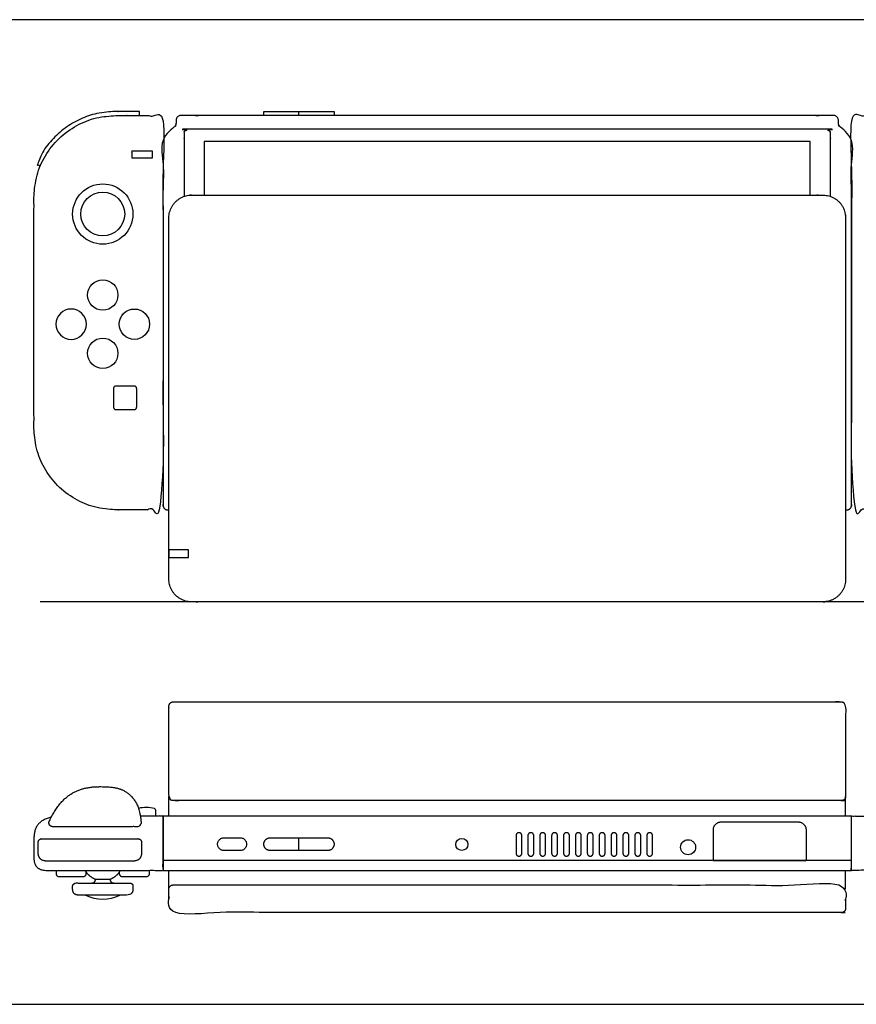
# Model space of a CAD drawing. Units: metres. Extents: x 0 to 0.701, y -0.365 to 0.252.
# Drawn here: x 0.343 to 0.557, y 0 to 0.252 of the extents above; entities that cross this region are included whole.
import ezdxf

# ---------------------------------------------------------------- set-up
doc = ezdxf.new("R2010")
doc.units = ezdxf.units.M
for name, color, linetype, true_color in [('2D$AG-DETAILS', 7, 'Continuous', 0x66ffff), ('2D$AG-DIAGRAM', 7, 'Continuous', 0xfecc66), ('2D$AG-DIGITAL', 7, 'Continuous', 0x66ccff), ('2D$X-VPRT', 6, 'Continuous', 0xff00ff)]:
    doc.layers.add(name, color=color, linetype=linetype, true_color=true_color)

msp = doc.modelspace()

# ---------------------------------------------------------------- linework, layer by layer
at = {"layer": '2D$AG-DETAILS'}
msp.add_lwpolyline([(0.555823962091473, 0.03675003435754644), (0.3798239620914654, 0.03675003435754644)], dxfattribs=at)
for centre, radius in [((0.3644143424009608, 0.2020533408784881), 0.005597499269983418), ((0.4562095130431283, 0.04088480648051538), 0.001545170239859932)]:
    msp.add_circle(centre, radius, dxfattribs=at)
for points, weights, knots in [([(0.5504555652935057, 0.2065718744922765), (0.5504555652935057, 0.2146577978519919), (0.5504555652935058, 0.2227437212117074), (0.5504555652935059, 0.2237437212117074), (0.5494555652935059, 0.2237437212117078), (0.467823962091455, 0.223743721211708), (0.3861923588894042, 0.2237437212117078), (0.3851923588894042, 0.2237437212117074), (0.3851923588894043, 0.2227437212117074), (0.3851923588894044, 0.2146577978519903), (0.3851923588894045, 0.2065718744922732)], [1, 1, 1, 0.7071067811865476, 1, 1, 1, 0.7071067811865476, 1, 1, 1], [13.37404614206399, 13.37404614206399, 13.37404614206399, 13.46309573199309, 13.46309573199309, 13.62017536467258, 13.62017536467258, 14.12879844695059, 14.12879844695059, 14.28587807963008, 14.28587807963008, 14.37492766955919, 14.37492766955919, 14.37492766955919]), ([(0.4708106590113866, 0.03788480648051533), (0.4700606590113839, 0.03788480648051534), (0.4700606590113842, 0.03863480648051806), (0.4700606590113844, 0.0408848064805143), (0.4700606590113842, 0.04313480648051051), (0.4700606590113828, 0.04388480648051434), (0.4708106590113867, 0.04388480648051435), (0.4715606590113849, 0.04388480648050981), (0.4715606590113846, 0.04313480648051162), (0.4715606590113844, 0.0408848064805143), (0.4715606590113846, 0.03863480648051695), (0.4715606590113839, 0.03788480648051987), (0.4708106590113868, 0.03788480648051533)], [1, 0.7071067811865476, 1, 1, 1, 0.7071067811860117, 1, 0.7071067811886913, 1, 1, 1, 0.7071067811892271, 1], [0, 0, 0, 0.1178097245100458, 0.1178097245100458, 0.3428097245096707, 0.3428097245096707, 0.4606194490198302, 0.4606194490198302, 0.5784291735294212, 0.5784291735294212, 0.8034291735291598, 0.8034291735291598, 0.9212388980386372, 0.9212388980386372, 0.9212388980386372]), ([(0.4738492640012795, 0.03788480648051533), (0.4730992640012768, 0.03788480648051534), (0.4730992640012771, 0.03863480648051806), (0.4730992640012773, 0.0408848064805143), (0.4730992640012771, 0.04313480648051051), (0.4730992640012756, 0.04388480648051434), (0.4738492640012796, 0.04388480648051435), (0.4745992640012778, 0.04388480648050981), (0.4745992640012775, 0.04313480648051162), (0.4745992640012773, 0.0408848064805143), (0.4745992640012775, 0.03863480648051695), (0.4745992640012767, 0.03788480648051987), (0.4738492640012797, 0.03788480648051533)], [1, 0.7071067811865476, 1, 1, 1, 0.7071067811860117, 1, 0.7071067811886913, 1, 1, 1, 0.7071067811892271, 1], [0, 0, 0, 0.1178097245100458, 0.1178097245100458, 0.3428097245096707, 0.3428097245096707, 0.4606194490198302, 0.4606194490198302, 0.5784291735294212, 0.5784291735294212, 0.8034291735291598, 0.8034291735291598, 0.9212388980386372, 0.9212388980386372, 0.9212388980386372]), ([(0.4768878689911724, 0.03788480648051533), (0.4761378689911697, 0.03788480648051534), (0.4761378689911689, 0.03863480648051806), (0.4761378689911686, 0.0408848064805143), (0.4761378689911689, 0.04313480648051051), (0.4761378689911686, 0.04388480648051434), (0.4768878689911725, 0.04388480648051435), (0.4776378689911708, 0.04388480648050981), (0.4776378689911704, 0.04313480648051162), (0.4776378689911702, 0.0408848064805143), (0.4776378689911704, 0.03863480648051695), (0.4776378689911697, 0.03788480648051987), (0.4768878689911726, 0.03788480648051533)], [1, 0.7071067811865476, 1, 1, 1, 0.7071067811860117, 1, 0.7071067811886913, 1, 1, 1, 0.7071067811892271, 1], [0, 0, 0, 0.1178097245100458, 0.1178097245100458, 0.3428097245096707, 0.3428097245096707, 0.4606194490198302, 0.4606194490198302, 0.5784291735294212, 0.5784291735294212, 0.8034291735291598, 0.8034291735291598, 0.9212388980386372, 0.9212388980386372, 0.9212388980386372]), ([(0.4799264739810652, 0.03788480648051533), (0.4791764739810626, 0.03788480648051534), (0.4791764739810618, 0.03863480648051806), (0.4791764739810614, 0.0408848064805143), (0.4791764739810618, 0.04313480648051051), (0.4791764739810614, 0.04388480648051434), (0.4799264739810642, 0.04388480648051435), (0.4806764739810614, 0.04388480648050981), (0.4806764739810622, 0.04313480648051162), (0.4806764739810626, 0.0408848064805143), (0.4806764739810622, 0.03863480648051695), (0.4806764739810604, 0.03788480648051987), (0.4799264739810633, 0.03788480648051533)], [1, 0.7071067811865476, 1, 1, 1, 0.7071067811860117, 1, 0.7071067811886913, 1, 1, 1, 0.7071067811892271, 1], [0, 0, 0, 0.1178097245100458, 0.1178097245100458, 0.3428097245096707, 0.3428097245096707, 0.4606194490198302, 0.4606194490198302, 0.5784291735294212, 0.5784291735294212, 0.8034291735291598, 0.8034291735291598, 0.9212388980386372, 0.9212388980386372, 0.9212388980386372]), ([(0.482965078970956, 0.03788480648051533), (0.4822150789709533, 0.03788480648051534), (0.4822150789709536, 0.03863480648051806), (0.4822150789709538, 0.0408848064805143), (0.4822150789709536, 0.04313480648051051), (0.4822150789709522, 0.04388480648051434), (0.4829650789709561, 0.04388480648051435), (0.4837150789709544, 0.04388480648050981), (0.4837150789709551, 0.04313480648051162), (0.4837150789709554, 0.0408848064805143), (0.4837150789709551, 0.03863480648051695), (0.4837150789709533, 0.03788480648051987), (0.4829650789709563, 0.03788480648051533)], [1, 0.7071067811865476, 1, 1, 1, 0.7071067811860117, 1, 0.7071067811886913, 1, 1, 1, 0.7071067811892271, 1], [0, 0, 0, 0.1178097245100458, 0.1178097245100458, 0.3428097245096707, 0.3428097245096707, 0.4606194490198302, 0.4606194490198302, 0.5784291735294212, 0.5784291735294212, 0.8034291735291598, 0.8034291735291598, 0.9212388980386372, 0.9212388980386372, 0.9212388980386372]), ([(0.4860036839608489, 0.03788480648051533), (0.4852536839608462, 0.03788480648051534), (0.4852536839608466, 0.03863480648051806), (0.4852536839608467, 0.0408848064805143), (0.4852536839608466, 0.04313480648051051), (0.4852536839608451, 0.04388480648051434), (0.486003683960849, 0.04388480648051435), (0.4867536839608473, 0.04388480648050981), (0.486753683960847, 0.04313480648051162), (0.4867536839608467, 0.0408848064805143), (0.486753683960847, 0.03863480648051695), (0.4867536839608462, 0.03788480648051987), (0.4860036839608491, 0.03788480648051533)], [1, 0.7071067811865476, 1, 1, 1, 0.7071067811860117, 1, 0.7071067811886913, 1, 1, 1, 0.7071067811892271, 1], [0, 0, 0, 0.1178097245100458, 0.1178097245100458, 0.3428097245096707, 0.3428097245096707, 0.4606194490198302, 0.4606194490198302, 0.5784291735294212, 0.5784291735294212, 0.8034291735291598, 0.8034291735291598, 0.9212388980386372, 0.9212388980386372, 0.9212388980386372]), ([(0.4890422889507418, 0.03788480648051533), (0.4882922889507391, 0.03788480648051534), (0.4882922889507395, 0.03863480648051806), (0.4882922889507396, 0.0408848064805143), (0.4882922889507395, 0.04313480648051051), (0.488292288950738, 0.04388480648051434), (0.4890422889507419, 0.04388480648051435), (0.4897922889507402, 0.04388480648050981), (0.4897922889507398, 0.04313480648051162), (0.4897922889507397, 0.0408848064805143), (0.4897922889507398, 0.03863480648051695), (0.4897922889507392, 0.03788480648051987), (0.489042288950742, 0.03788480648051533)], [1, 0.7071067811865476, 1, 1, 1, 0.7071067811860117, 1, 0.7071067811886913, 1, 1, 1, 0.7071067811892271, 1], [0, 0, 0, 0.1178097245100458, 0.1178097245100458, 0.3428097245096707, 0.3428097245096707, 0.4606194490198302, 0.4606194490198302, 0.5784291735294212, 0.5784291735294212, 0.8034291735291598, 0.8034291735291598, 0.9212388980386372, 0.9212388980386372, 0.9212388980386372]), ([(0.4920808939406347, 0.03788480648051533), (0.491330893940632, 0.03788480648051534), (0.4913308939406312, 0.03863480648051806), (0.4913308939406309, 0.0408848064805143), (0.4913308939406312, 0.04313480648051051), (0.491330893940631, 0.04388480648051434), (0.4920808939406348, 0.04388480648051435), (0.4928308939406331, 0.04388480648050981), (0.4928308939406327, 0.04313480648051162), (0.4928308939406326, 0.0408848064805143), (0.4928308939406327, 0.03863480648051695), (0.4928308939406321, 0.03788480648051987), (0.4920808939406349, 0.03788480648051533)], [1, 0.7071067811865476, 1, 1, 1, 0.7071067811860117, 1, 0.7071067811886913, 1, 1, 1, 0.7071067811892271, 1], [0, 0, 0, 0.1178097245100458, 0.1178097245100458, 0.3428097245096707, 0.3428097245096707, 0.4606194490198302, 0.4606194490198302, 0.5784291735294212, 0.5784291735294212, 0.8034291735291598, 0.8034291735291598, 0.9212388980386372, 0.9212388980386372, 0.9212388980386372]), ([(0.4951194989305276, 0.03788480648051533), (0.4943694989305249, 0.03788480648051534), (0.4943694989305242, 0.03863480648051806), (0.4943694989305238, 0.0408848064805143), (0.4943694989305242, 0.04313480648051051), (0.4943694989305238, 0.04388480648051434), (0.4951194989305277, 0.04388480648051435), (0.495869498930526, 0.04388480648050981), (0.4958694989305257, 0.04313480648051162), (0.4958694989305255, 0.0408848064805143), (0.4958694989305257, 0.03863480648051695), (0.4958694989305249, 0.03788480648051987), (0.4951194989305278, 0.03788480648051533)], [1, 0.7071067811865476, 1, 1, 1, 0.7071067811860117, 1, 0.7071067811886913, 1, 1, 1, 0.7071067811892271, 1], [0, 0, 0, 0.1178097245100458, 0.1178097245100458, 0.3428097245096707, 0.3428097245096707, 0.4606194490198302, 0.4606194490198302, 0.5784291735294212, 0.5784291735294212, 0.8034291735291598, 0.8034291735291598, 0.9212388980386372, 0.9212388980386372, 0.9212388980386372]), ([(0.4981581039204184, 0.03788480648051533), (0.4974081039204157, 0.03788480648051534), (0.497408103920416, 0.03863480648051806), (0.4974081039204162, 0.0408848064805143), (0.497408103920416, 0.04313480648051051), (0.4974081039204146, 0.04388480648051434), (0.4981581039204185, 0.04388480648051435), (0.4989081039204167, 0.04388480648050981), (0.4989081039204175, 0.04313480648051162), (0.4989081039204178, 0.0408848064805143), (0.4989081039204175, 0.03863480648051695), (0.4989081039204156, 0.03788480648051987), (0.4981581039204185, 0.03788480648051533)], [1, 0.7071067811865476, 1, 1, 1, 0.7071067811860117, 1, 0.7071067811886913, 1, 1, 1, 0.7071067811892271, 1], [0, 0, 0, 0.1178097245100458, 0.1178097245100458, 0.3428097245096707, 0.3428097245096707, 0.4606194490198302, 0.4606194490198302, 0.5784291735294212, 0.5784291735294212, 0.8034291735291598, 0.8034291735291598, 0.9212388980386372, 0.9212388980386372, 0.9212388980386372]), ([(0.5011967089103112, 0.03788480648051533), (0.5004467089103084, 0.03788480648051534), (0.5004467089103088, 0.03863480648051806), (0.5004467089103091, 0.0408848064805143), (0.5004467089103088, 0.04313480648051051), (0.5004467089103073, 0.04388480648051434), (0.5011967089103113, 0.04388480648051435), (0.5019467089103096, 0.04388480648050981), (0.5019467089103103, 0.04313480648051162), (0.5019467089103107, 0.0408848064805143), (0.5019467089103103, 0.03863480648051695), (0.5019467089103086, 0.03788480648051987), (0.5011967089103114, 0.03788480648051533)], [1, 0.7071067811865476, 1, 1, 1, 0.7071067811860117, 1, 0.7071067811886913, 1, 1, 1, 0.7071067811892271, 1], [0, 0, 0, 0.1178097245100458, 0.1178097245100458, 0.3428097245096707, 0.3428097245096707, 0.4606194490198302, 0.4606194490198302, 0.5784291735294212, 0.5784291735294212, 0.8034291735291598, 0.8034291735291598, 0.9212388980386372, 0.9212388980386372, 0.9212388980386372]), ([(0.5042353139002042, 0.03788480648051533), (0.5034853139002013, 0.03788480648051534), (0.5034853139002018, 0.03863480648051806), (0.503485313900202, 0.0408848064805143), (0.5034853139002018, 0.04313480648051051), (0.5034853139002003, 0.04388480648051434), (0.5042353139002043, 0.04388480648051435), (0.5049853139002025, 0.04388480648050981), (0.5049853139002022, 0.04313480648051162), (0.5049853139002021, 0.0408848064805143), (0.5049853139002022, 0.03863480648051695), (0.5049853139002015, 0.03788480648051987), (0.5042353139002044, 0.03788480648051533)], [1, 0.7071067811865476, 1, 1, 1, 0.7071067811860117, 1, 0.7071067811886913, 1, 1, 1, 0.7071067811892271, 1], [0, 0, 0, 0.1178097245100458, 0.1178097245100458, 0.3428097245096707, 0.3428097245096707, 0.4606194490198302, 0.4606194490198302, 0.5784291735294212, 0.5784291735294212, 0.8034291735291598, 0.8034291735291598, 0.9212388980386372, 0.9212388980386372, 0.9212388980386372])]:
    msp.add_rational_spline(points, weights, degree=2, knots=knots, dxfattribs=at)
msp.add_open_spline([(0.371803156404363, 0.216436953331866), (0.371803156404363, 0.2172929819471714), (0.371803156404363, 0.2181490105624768), (0.3744456867946891, 0.2181490105624768), (0.3770882171850154, 0.2181490105624768), (0.3770882171850154, 0.2172929819471714), (0.3770882171850154, 0.216436953331866), (0.3744456867946891, 0.216436953331866), (0.371803156404363, 0.216436953331866)], degree=2, knots=[0, 0, 0, 0.007274105805260334, 0.007274105805260334, 0.02461354406198701, 0.02461354406198701, 0.03188764986724735, 0.03188764986724735, 0.04922708812397403, 0.04922708812397403, 0.04922708812397403], dxfattribs=at)
at = {"layer": '2D$AG-DIAGRAM'}
msp.add_lwpolyline([(0.5872039620914493, 0.1029041674748845), (0.3484439620914521, 0.1029041674748845)], dxfattribs=at)
at = {"layer": '2D$AG-DIGITAL'}
for points in [[(0.4055710614757497, 0.2272404631009064), (0.4055710614757497, 0.2282882746233452), (0.4235619343480557, 0.2282882746233246), (0.4235619343480362, 0.2272404631008858)], [(0.381323962091452, 0.114283569209574), (0.3863567671221075, 0.114283569209574), (0.3863567671221075, 0.1161696299499586), (0.381323962091452, 0.1161696299499586)], [(0.3798239620914654, 0.03425003435754592), (0.555823962091473, 0.03425003435754592), (0.555823962091473, 0.04814383435754368), (0.3798239620914654, 0.04814383435754368)]]:
    msp.add_lwpolyline(points, close=True, dxfattribs=at)
for points in [[(0.4145664979118919, 0.2272404631008967), (0.4145664979118919, 0.2282882746233343)], [(0.5453070273418299, 0.2069041674748846), (0.5453070273418299, 0.2205779454150433), (0.3903408968410824, 0.2205779454150433), (0.3903408968410824, 0.2069041674748846)], [(0.381323962091452, 0.04814383435754693), (0.381323962091452, 0.05314519403729765)], [(0.5543239620914538, 0.04814383435754693), (0.5543239620914538, 0.05314519403729765)], [(0.4145664979119243, 0.03931338511441141), (0.4145664979119287, 0.04256338511441175)], [(0.381323962091452, 0.02945890799772716), (0.381323962091452, 0.03425003435754592)], [(0.5543239620914538, 0.02945890799772716), (0.5543239620914538, 0.03425003435754592)]]:
    msp.add_lwpolyline(points, dxfattribs=at)
for centre, radius in [((0.3644143424009608, 0.2020533408784881), 0.007702407159996601), ((0.3644143424009608, 0.1813463651446781), 0.003880887518404855), ((0.3724971153466654, 0.1739001547741766), 0.003880887518404855), ((0.3644143424009608, 0.1664539444037411), 0.003880887518404855), ((0.5140592337562214, 0.04016296934663266), 0.001913633912441952)]:
    msp.add_circle(centre, radius, dxfattribs=at)
at = {"layer": '2D$AG-DIGITAL', "extrusion": (0, 0, -1)}
msp.add_circle((-0.3563315694553103, 0.1739001547741766), 0.003880887518404855, dxfattribs=at)
at = {"layer": '2D$AG-DIGITAL'}
msp.add_arc((0.3644143424009781, 0.03652754898529402), 0.009663602603953552, 242.9297177107775, 297.0702822892162, dxfattribs=at)
for points, weights, degree, knots in [([(0.3677857807335932, 0.2272404631009053), (0.3468239620914487, 0.2272404631009069), (0.346823962091449, 0.2062786444587557), (0.346823962091449, 0.1768373688621255), (0.346823962091449, 0.1473960932654889), (0.3468239620914487, 0.126434274623343), (0.3677857807335932, 0.1264342746233414), (0.3732307788688528, 0.1264342746233414), (0.3786757770041145, 0.1264342746233417), (0.3798239620914476, 0.126434274623342), (0.3798239620914466, 0.127582459710675), (0.3798239620914459, 0.1768373688621255), (0.3798239620914466, 0.2260922780135741), (0.3798239620914472, 0.2272404631009048), (0.3786757770041145, 0.227240463100905), (0.3732307788688528, 0.2272404631009053), (0.3677857807335932, 0.2272404631009053)], [1, 0.7071067811865476, 1, 1, 1, 0.7071067811865476, 1, 1, 1, 0.7071067811865059, 1, 1, 1, 0.707106781186631, 1, 1, 1], 2, [0.3647933744803475, 0.3647933744803475, 0.3647933744803475, 0.4728207620329321, 0.4728207620329321, 1.056937194590763, 1.056937194590763, 1.164964582143348, 1.164964582143348, 1.494964469128742, 1.494964469128742, 1.500881676863858, 1.500881676863858, 1.827436009622358, 1.827436009622358, 1.833353217357472, 1.833353217357472, 2.163353104342866, 2.163353104342866, 2.163353104342866]), ([(0.3738048714125217, 0.2272404631009053), (0.3738048714125217, 0.2277643688621247), (0.3738048714125217, 0.2282882746233441), (0.3707953260730578, 0.2282882746233438), (0.3677857807335938, 0.2282882746233436), (0.3531532654953973, 0.2282882746233437), (0.3474908898382425, 0.214795758026601), (0.347973978839936, 0.2145930210958712), (0.3484570678416294, 0.2143902841651413)], [1, 1, 1, 1, 1, 0.8327581085341988, 1, 1, 1], 2, [0, 0, 0, 0.003437701845260932, 0.003437701845260932, 0.06165049138648218, 0.06165049138648218, 0.08740660364855546, 0.08740660364855546, 0.09084430549382076, 0.09084430549382076, 0.09084430549382076]), ([(0.5543239620914495, 0.1264342746233404), (0.5544998695477868, 0.1264342746233404), (0.5546757770041179, 0.1264342746233404), (0.5558239620914495, 0.1264342746233399), (0.5558239620914491, 0.1275824597106738), (0.5558239620914556, 0.1753454193529571), (0.5558239620914556, 0.2231083789952404), (0.5554227555206825, 0.2231083789952404), (0.5550215489499095, 0.2231083789952404), (0.552477239412628, 0.2231083789952365), (0.5524772394126289, 0.2256526885325155), (0.5524772394126289, 0.2258724832730458), (0.5524772394126289, 0.2260922780135707), (0.5524772394126366, 0.2272404631009016), (0.5513290543252977, 0.2272404631009032), (0.4678239620914583, 0.2272404631009053), (0.3843188698576082, 0.2272404631009042), (0.3831706847702688, 0.2272404631009046), (0.3831706847702725, 0.2260922780135718), (0.3831706847702725, 0.2258724832730469), (0.3831706847702725, 0.2256526885325166), (0.3831706847702698, 0.2231083789952373), (0.3806263752329963, 0.2231083789952414), (0.3802251686622189, 0.2231083789952414), (0.3798239620914459, 0.2231083789952414), (0.3798239620914459, 0.1753454193529582), (0.3798239620914459, 0.1275824597106749), (0.3798239620914501, 0.1264342746233407), (0.3809721471787815, 0.1264342746233414), (0.3811480546351189, 0.1264342746233414), (0.3813239620914564, 0.1264342746233414)], [1, 1, 1, 0.7071067811865476, 1, 1, 1, 1, 1, 0.7071067811864724, 1, 1, 1, 0.707106781186881, 1, 1, 1, 0.7071067811865476, 1, 1, 1, 0.7071067811864724, 1, 1, 1, 1, 1, 0.7071067811865476, 1, 1, 1], 2, [1.410223649010482, 1.410223649010482, 1.410223649010482, 1.411356367839529, 1.411356367839529, 1.417273575574646, 1.417273575574646, 1.697123697534919, 1.697123697534919, 1.699756286581992, 1.699756286581992, 1.712868465307003, 1.712868465307003, 1.714310688013882, 1.714310688013882, 1.720227895748994, 1.720227895748994, 2.257531650564236, 2.257531650564236, 2.263448858299352, 2.263448858299352, 2.264891081006231, 2.264891081006231, 2.278003259731241, 2.278003259731241, 2.280635848778314, 2.280635848778314, 2.560485970738588, 2.560485970738588, 2.566403178473704, 2.566403178473704, 2.56753589730278, 2.56753589730278, 2.56753589730278]), ([(0.5678621434493061, 0.2272404631009053), (0.5888239620914508, 0.2272404631009069), (0.5888239620914568, 0.2062786444587557), (0.5888239620914568, 0.1768373688621255), (0.5888239620914568, 0.1473960932654889), (0.5888239620914508, 0.126434274623343), (0.5678621434493061, 0.1264342746233414), (0.5624171453140443, 0.1264342746233414), (0.556972147178787, 0.1264342746233417), (0.5558239620914539, 0.126434274623342), (0.5558239620914548, 0.127582459710675), (0.5558239620914556, 0.1768373688621255), (0.5558239620914548, 0.2260922780135741), (0.5558239620914542, 0.2272404631009048), (0.556972147178787, 0.227240463100905), (0.5624171453140443, 0.2272404631009053), (0.5678621434493061, 0.2272404631009053)], [1, 0.7071067811865476, 1, 1, 1, 0.7071067811865476, 1, 1, 1, 0.7071067811865059, 1, 1, 1, 0.707106781186631, 1, 1, 1], 2, [0.3647933744803475, 0.3647933744803475, 0.3647933744803475, 0.4728207620329321, 0.4728207620329321, 1.056937194590763, 1.056937194590763, 1.164964582143348, 1.164964582143348, 1.494964469128742, 1.494964469128742, 1.500881676863858, 1.500881676863858, 1.827436009622358, 1.827436009622358, 1.833353217357472, 1.833353217357472, 2.163353104342866, 2.163353104342866, 2.163353104342866]), ([(0.3813239620914541, 0.108708254342821), (0.381323962091454, 0.1029041674748856), (0.3871280489593895, 0.102904167474885), (0.467823962091455, 0.1029041674748847), (0.5485198752235206, 0.102904167474885), (0.5543239620914562, 0.1029041674748855), (0.5543239620914548, 0.1087082543428209), (0.5543239620914544, 0.1549041674748846), (0.5543239620914548, 0.2011000806069482), (0.554323962091456, 0.2069041674748835), (0.5485198752235206, 0.2069041674748846), (0.467823962091455, 0.2069041674748852), (0.3871280489593895, 0.2069041674748846), (0.3813239620914542, 0.2069041674748835), (0.3813239620914531, 0.2011000806069482), (0.3813239620914526, 0.1549041674748845), (0.381323962091452, 0.1087082543428208)], [1, 0.7071067811865394, 1, 1, 1, 0.7071067811865394, 1, 1, 1, 0.7071067811865476, 1, 1, 1, 0.7071067811865476, 1, 1, 1], 2, [0, 0, 0, 0.0299115430857986, 0.0299115430857986, 0.5594122854221799, 0.5594122854221799, 0.5893238285079785, 0.5893238285079785, 0.8924466180884556, 0.8924466180884556, 0.9223581611742537, 0.9223581611742537, 1.451858903510635, 1.451858903510635, 1.481770446596433, 1.481770446596433, 1.784893236176911, 1.784893236176911, 1.784893236176911]), ([(0.3677854707989045, 0.1520659585581735), (0.3671446820243731, 0.1520659585581735), (0.3671446820243734, 0.1527067473327046), (0.3671446820243732, 0.1550719484966494), (0.3671446820243734, 0.1574371496605942), (0.3671446820243737, 0.1580779384351251), (0.3677854707989045, 0.1580779384351248), (0.3701113779767258, 0.1580779384351247), (0.3724372851545472, 0.1580779384351248), (0.373078073929078, 0.1580779384351251), (0.3730780739290783, 0.1574371496605942), (0.3730780739290784, 0.1550719484966493), (0.3730780739290783, 0.1527067473327043), (0.373078073929078, 0.1520659585581735), (0.3724372851545472, 0.1520659585581727), (0.3701113779767258, 0.1520659585581723), (0.3677854707989045, 0.1520659585581719)], [1, 0.7071067811862489, 1, 1, 1, 0.7071067811865476, 1, 1, 1, 0.7071067811865476, 1, 1, 1, 0.7071067811865476, 1, 1, 1], 2, [0, 0, 0, 0.003302324977969004, 0.003302324977969004, 0.01882201765476411, 0.01882201765476411, 0.02212434263273133, 0.02212434263273133, 0.0373862007549115, 0.0373862007549115, 0.04068852573287873, 0.04068852573287873, 0.05620821840967445, 0.05620821840967445, 0.05951054338764168, 0.05951054338764168, 0.07477240150982185, 0.07477240150982185, 0.07477240150982185]), ([(0.3823747666426942, 0.07731313525290717), (0.3813239620914542, 0.07731313525290717), (0.3813239620914531, 0.07626233070166714), (0.3813239620914526, 0.0647037623694824), (0.3813239620914531, 0.05314519403729765), (0.3813239620914542, 0.05209438948605763), (0.3823747666426942, 0.05209438948605763), (0.4678239620914529, 0.05209438948605763), (0.5532731575402116, 0.05209438948605763), (0.5543239620914516, 0.05209438948605763), (0.5543239620914527, 0.05314519403729765), (0.5543239620914533, 0.0647037623694824), (0.5543239620914527, 0.07626233070166714), (0.5543239620914516, 0.07731313525290717), (0.5532731575402116, 0.07731313525290771), (0.4678239620914529, 0.07731313525290798), (0.3823747666426942, 0.07731313525290825)], [1, 0.7071067811865476, 1, 1, 1, 0.7071067811865476, 1, 1, 1, 0.7071067811865476, 1, 1, 1, 0.7071067811865476, 1, 1, 1], 2, [0, 0, 0, 0.005415354098645644, 0.005415354098645644, 0.08125897832557967, 0.08125897832557967, 0.08667433242422531, 0.08667433242422531, 0.6646550133261512, 0.6646550133261512, 0.6700703674247969, 0.6700703674247969, 0.7459139916517309, 0.7459139916517309, 0.7513293457503766, 0.7513293457503766, 1.329310026652302, 1.329310026652302, 1.329310026652302]), ([(0.3507797515002457, 0.04687943839946332), (0.3506038876277638, 0.04656767290819881), (0.3506065727845671, 0.04620973630330993), (0.3507870941847269, 0.04590064433112331), (0.3509676155848954, 0.04559155235893064), (0.3512780530790581, 0.04541335475679804), (0.3516359997555132, 0.0454133548123269), (0.3586019249256434, 0.04541335481514669), (0.3659130262567034, 0.04541335481526688), (0.3732241275877611, 0.04541335492483138), (0.3734986511521584, 0.04541335496889552), (0.3737507279630257, 0.04552207694841454), (0.373939135317633, 0.04572174130713011), (0.3741275426722467, 0.04592140566584231), (0.3742214698810025, 0.04617936083028702), (0.3742055568106528, 0.04645342279700491), (0.3739312034935119, 0.0510533515841497), (0.3703047363696507, 0.05505154632747803), (0.3660330219109986, 0.05577256980184676), (0.3568690542438349, 0.0556228376864562), (0.3523268459937488, 0.05022950808633169), (0.3507797515002457, 0.04687943839946332)], [1, 0.9115152934596127, 0.9115152934596127, 1, 0.9115152934596127, 0.9115152934596127, 1, 1, 1, 1, 0.9454892305871866, 0.9454892305871866, 1, 0.9454892305871866, 0.9454892305871866, 1, 1, 1, 1, 1, 1, 1], 3, [0, 0, 0, 0, 0.003361434022752846, 0.003361434022752846, 0.003361434022752846, 0.006722868045505693, 0.006722868045505693, 0.006722868045505693, 0.07869516656957011, 0.07869516656957011, 0.07869516656957011, 0.08132187176871575, 0.08132187176871575, 0.08132187176871575, 0.08394857696786137, 0.08394857696786137, 0.08394857696786137, 0.1157329435719141, 0.1498864794120353, 0.1840400152521564, 0.2089916601217733, 0.2089916601217733, 0.2089916601217733, 0.2089916601217733]), ([(0.5204364996692044, 0.03675003435754644), (0.5204364996692042, 0.04065408192462756), (0.5204364996692041, 0.04455812949170869), (0.5204364996692039, 0.04655812949170869), (0.5224364996692039, 0.04655812949170901), (0.5323666408905807, 0.04655812949170916), (0.5422967821119574, 0.04655812949170901), (0.5442967821119585, 0.04655812949170869), (0.5442967821119572, 0.04455812949170758), (0.5442967821119549, 0.04065408192462701), (0.5442967821119526, 0.03675003435754644), (0.5323666408905785, 0.03675003435754644), (0.5204364996692044, 0.03675003435754644)], [1, 1, 1, 0.7071067811865476, 1, 1, 1, 0.7071067811863466, 1, 1, 1, 1, 1], 2, [0, 0, 0, 0.7808095134162159, 0.7808095134162159, 1.094968778775195, 1.094968778775195, 3.080997023050633, 3.080997023050633, 3.395156288409726, 3.395156288409726, 4.175965801825829, 4.175965801825829, 6.561994046100541, 6.561994046100541, 6.561994046100541]), ([(0.371942226684661, 0.03660228637577111), (0.3743183345613815, 0.03660228637577111), (0.3743183351278878, 0.03876180247352623), (0.3743183351278878, 0.04012818675210699), (0.3743183351278895, 0.04149457103068559), (0.3743183351278913, 0.04228549750939634), (0.3735274086491805, 0.04228549750939621), (0.3611150178335184, 0.04228549750939607), (0.3487026270178579, 0.04228549750939621), (0.3479117005391498, 0.04228549750939526), (0.3479117005391495, 0.04149457103068553), (0.3479117005391491, 0.04012818670946044), (0.3479117005391491, 0.03876180238823528), (0.3479117011056597, 0.03660228637577111), (0.3502878089823801, 0.03660228637577111), (0.3611150178335184, 0.03660228637577111), (0.371942226684661, 0.03660228637577111)], [1, 1, 1, 1, 1, 0.7071067811865476, 1, 1, 1, 0.7071067811869711, 1, 1, 1, 1, 1, 1, 1], 2, [0.3080493114488659, 0.3080493114488659, 0.3080493114488659, 0.3229299714179389, 0.3229299714179389, 0.3318957490955042, 0.3318957490955042, 0.33597181342465, 0.33597181342465, 0.4174179473856662, 0.4174179473856662, 0.421494011714809, 0.421494011714809, 0.4304597898892184, 0.4304597898892184, 0.4453404498582914, 0.4453404498582914, 0.5163851273591917, 0.5163851273591917, 0.5163851273591917]), ([(0.3937718203796254, 0.04093838511441104), (0.3937718203796267, 0.03931338511441154), (0.395396820379625, 0.03931338511441141), (0.3975009186329193, 0.03931338511441141), (0.3995689460767431, 0.03931338511441141), (0.401193946076743, 0.03931338511441154), (0.4011939460767427, 0.04093838511441104), (0.401193946076743, 0.0425633851144108), (0.3995689460767431, 0.04256338511441175), (0.3975009186329193, 0.04256338511441175), (0.395396820379625, 0.04256338511441175), (0.3937718203796267, 0.0425633851144108), (0.3937718203796254, 0.04093838511441104)], [1, 0.7071067811865476, 1, 1, 1, 0.7071067811865476, 1, 0.7071067811865476, 1, 1, 1, 0.7071067811865476, 1], 2, [0, 0, 0, 0.2552544031042064, 0.2552544031042064, 1.729341690334965, 1.729341690334965, 1.984596093439172, 1.984596093439172, 2.239850496543378, 2.239850496543378, 3.713937783774137, 3.713937783774137, 3.969192186878344, 3.969192186878344, 3.969192186878344]), ([(0.4055710614757708, 0.04093838511441104), (0.4055710614757707, 0.03931338511441081), (0.407196061475771, 0.03931338511441111), (0.4145664979119243, 0.03931338511441126), (0.4219369343480777, 0.03931338511441111), (0.4235619343480779, 0.03931338511441081), (0.4235619343480779, 0.04093838511441104), (0.4235619343480779, 0.04256338511441126), (0.4219369343480777, 0.04256338511441151), (0.4145664979119243, 0.04256338511441163), (0.407196061475771, 0.04256338511441151), (0.4055710614757707, 0.04256338511441126), (0.4055710614757708, 0.04093838511441104)], [1, 0.7071067811865476, 1, 1, 1, 0.7071067811865476, 1, 0.7071067811865476, 1, 1, 1, 0.7071067811865476, 1], 2, [0, 0, 0, 0.2552544031042064, 0.2552544031042064, 1.729341690334965, 1.729341690334965, 1.984596093439172, 1.984596093439172, 2.239850496543378, 2.239850496543378, 3.713937783774137, 3.713937783774137, 3.969192186878344, 3.969192186878344, 3.969192186878344]), ([(0.3524624185061714, 0.03425003435754592), (0.3524624185061714, 0.03385162968243571), (0.3524624185061714, 0.0334532250073255), (0.3524624185061713, 0.03265364090619396), (0.3532620026073029, 0.03265364090619451), (0.3563315694553363, 0.03265364090619478), (0.3594011363033697, 0.03265364090619451), (0.3602007204045014, 0.03265364090619397), (0.3602007204044991, 0.03345322500732557), (0.360200720404498, 0.03361723511452026), (0.3602007204044969, 0.03378124522171495)], [1, 1, 1, 0.7071067811865476, 1, 1, 1, 0.7071067811864877, 1, 1, 1], 2, [0.02299203897496221, 0.02299203897496221, 0.02299203897496221, 0.02644573213493222, 0.02644573213493222, 0.03056641379182531, 0.03056641379182531, 0.04063717116725593, 0.04063717116725593, 0.04475785282414946, 0.04475785282414946, 0.04617962475800262, 0.04617962475800262, 0.04617962475800262]), ([(0.3686279643975199, 0.03378124522181133), (0.3686279643975204, 0.03361723511456842), (0.368627964397521, 0.0334532250073255), (0.368627964397522, 0.03265364090619396), (0.3694275484986536, 0.03265364090619451), (0.3724971153466838, 0.03265364090619478), (0.375566682194714, 0.03265364090619451), (0.3763662662958456, 0.03265364090619397), (0.3763662662958455, 0.03345322500732557), (0.3763662662958455, 0.03385162968243575), (0.3763662662958455, 0.03425003435754592)], [1, 1, 1, 0.7071067811865476, 1, 1, 1, 0.7071067811864877, 1, 1, 1], 2, [0.02502396020067877, 0.02502396020067877, 0.02502396020067877, 0.02644573213493222, 0.02644573213493222, 0.03056641379182531, 0.03056641379182531, 0.04063717116725574, 0.04063717116725574, 0.04475785282414927, 0.04475785282414927, 0.04821154598411861, 0.04821154598411861, 0.04821154598411861]), ([(0.3823747666426942, 0.03050971254896719), (0.381323962091454, 0.03050971254896719), (0.3813239620914531, 0.02945890799772709), (0.3813239620914526, 0.02698742390093565), (0.3813239620914531, 0.0245159398041442), (0.3813239620914542, 0.02346513525290417), (0.3823747666426942, 0.02346513525290417), (0.4678239620914529, 0.02346513525290417), (0.5532731575402116, 0.02346513525290417), (0.5543239620914516, 0.02346513525290417), (0.5543239620914527, 0.0245159398041442), (0.5543239620914533, 0.02698742390093568), (0.5543239620914527, 0.02945890799772716), (0.5543239620914516, 0.03050971254896718), (0.5532731575402116, 0.03050971254896773), (0.4678239620914529, 0.030509712548968), (0.3823747666426942, 0.03050971254896827)], [1, 0.707106781186502, 1, 1, 1, 0.7071067811865476, 1, 1, 1, 0.7071067811865476, 1, 1, 1, 0.7071067811865476, 1, 1, 1], 2, [0, 0, 0, 0.005415354098646088, 0.005415354098646088, 0.06347059052101414, 0.06347059052101414, 0.06888594461965979, 0.06888594461965979, 0.6468666255215857, 0.6468666255215857, 0.6522819796202314, 0.6522819796202314, 0.7103372160426, 0.7103372160426, 0.7157525701412457, 0.7157525701412457, 1.293733251043172, 1.293733251043172, 1.293733251043172])]:
    msp.add_rational_spline(points, weights, degree=degree, knots=knots, dxfattribs=at)
for points, degree, knots in [([(0.3779934143225644, 0.04814383435754368), (0.3779934143225644, 0.04863301227897198), (0.3779934143225644, 0.04912219020039921), (0.3779934143225644, 0.0495395539544855), (0.3779934143225644, 0.04978379555743378), (0.3778655894068219, 0.04994712011882482), (0.3776099395753366, 0.05002952763865859), (0.3762856692480499, 0.05041609298214546), (0.3749309966318013, 0.05039976216767621), (0.3735459218424468, 0.05010318627524252)], 3, [0, 0, 0, 0, 0.06060259840548476, 0.06060259840548476, 0.06060259840548476, 0.06312644296883435, 0.06312644296883435, 0.06312644296883435, 0.07677162064410559, 0.07677162064410559, 0.07677162064410559, 0.07677162064410559]), ([(0.3512547991881741, 0.0478522968396609), (0.3468239620914664, 0.04686522492787847), (0.3468239620914664, 0.04253617848703178), (0.3468239620914664, 0.03991305539912834), (0.3468239620914664, 0.0372899323112249), (0.3468239620914664, 0.03425003435754592), (0.3501305404540932, 0.03425003435754592), (0.3649772512727792, 0.03425003435754592), (0.3798239620914654, 0.03425003435754592), (0.3798239620914654, 0.0411969343575448), (0.3798239620914654, 0.04814383435754368), (0.3769234857507663, 0.04814383435754368), (0.3740230094100672, 0.04814383435754368)], 2, [0.400164273262163, 0.400164273262163, 0.400164273262163, 0.4292361430161966, 0.4292361430161966, 0.4464482367688514, 0.4464482367688514, 0.468581679710514, 0.468581679710514, 0.5660010420378434, 0.5660010420378434, 0.6115843753711765, 0.6115843753711765, 0.6306163723573935, 0.6306163723573935, 0.6306163723573935]), ([(0.5843931249947641, 0.0478522968396609), (0.5888239620914741, 0.04686522492787847), (0.5888239620914741, 0.04253617848703178), (0.5888239620914741, 0.03991305539912834), (0.5888239620914741, 0.0372899323112249), (0.5888239620914741, 0.03425003435754592), (0.5855173837288387, 0.03425003435754592), (0.5706706729101558, 0.03425003435754592), (0.555823962091473, 0.03425003435754592), (0.555823962091473, 0.0411969343575448), (0.555823962091473, 0.04814383435754368), (0.5587244384321721, 0.04814383435754368), (0.5616249147728711, 0.04814383435754368)], 2, [0.400164273262163, 0.400164273262163, 0.400164273262163, 0.4292361430161966, 0.4292361430161966, 0.4464482367688514, 0.4464482367688514, 0.468581679710514, 0.468581679710514, 0.5660010420378434, 0.5660010420378434, 0.6115843753711765, 0.6115843753711765, 0.6306163723573935, 0.6306163723573935, 0.6306163723573935]), ([(0.3721167495609747, 0.03023471476616802), (0.3721167495609747, 0.03100777582407607), (0.3712124389202028, 0.03100777582407607), (0.3644143424009748, 0.03100777582407607), (0.3576162458817469, 0.03100777582407607), (0.3567119352409793, 0.03100777582407607), (0.3567119352409793, 0.03023471476616802), (0.3567119352409793, 0.02984995235555912), (0.3567119352409793, 0.02946518994495021), (0.3567119352409793, 0.02792260406582327), (0.3583087289206341, 0.02792260406582327), (0.3644143428047587, 0.02792260406582327), (0.3705199566888833, 0.02792260406582327), (0.3721167495609747, 0.02792260445590124), (0.3721167495609747, 0.02946518994495021), (0.3721167495609747, 0.02984995235555912), (0.3721167495609747, 0.03023471476616802)], 2, [0.06329917596651641, 0.06329917596651641, 0.06329917596651641, 0.06880236395431688, 0.06880236395431688, 0.1134092964951827, 0.1134092964951827, 0.1189124844829831, 0.1189124844829831, 0.1266099484605005, 0.1266099484605005, 0.1369097501625402, 0.1369097501625402, 0.1769728360411834, 0.1769728360411834, 0.1872726377432231, 0.1872726377432231, 0.1949701017207404, 0.1949701017207404, 0.1949701017207404]), ([(0.3614720579500819, 0.03100777582407607), (0.3625544452378252, 0.03100777582407607), (0.3625544452378252, 0.031994289298171), (0.3644143442827013, 0.031994289298171), (0.3662742433275772, 0.031994289298171), (0.3662742395641245, 0.03100777582407607), (0.36735662685187, 0.03100777582407607)], 2, [-0.006787732158259896, -0.006787732158259896, -0.006787732158259896, 0, 0, 0.01220407432152015, 0.01220407432152015, 0.01899180647978005, 0.01899180647978005, 0.01899180647978005])]:
    msp.add_open_spline(points, degree=degree, knots=knots, dxfattribs=at)
for points, weights in [([(0.3599132459668618, 0.03425003435754836), (0.3607629522860766, 0.03265384881077605), (0.3625544452378248, 0.03199428929816989)], [0.8771162221779926, 0.8244107370978766, 0.8895972017837586]), ([(0.3662742395641237, 0.03199428929816701), (0.3680657325158727, 0.03265384881077579), (0.368915438835096, 0.03425003435754739)], [0.8895972017837035, 0.8244107370978833, 0.8771162221780173])]:
    msp.add_rational_spline(points, weights, degree=2, dxfattribs=at)
at = {"layer": '2D$X-VPRT'}
msp.add_lwpolyline([(0.3233588268385448, 0), (0.7010273762591446, 0), (0.7010273762591446, 0.2517534098762493), (0.3233588268385448, 0.2517534098762493)], close=True, dxfattribs=at)

doc.saveas('drawing.dxf')
